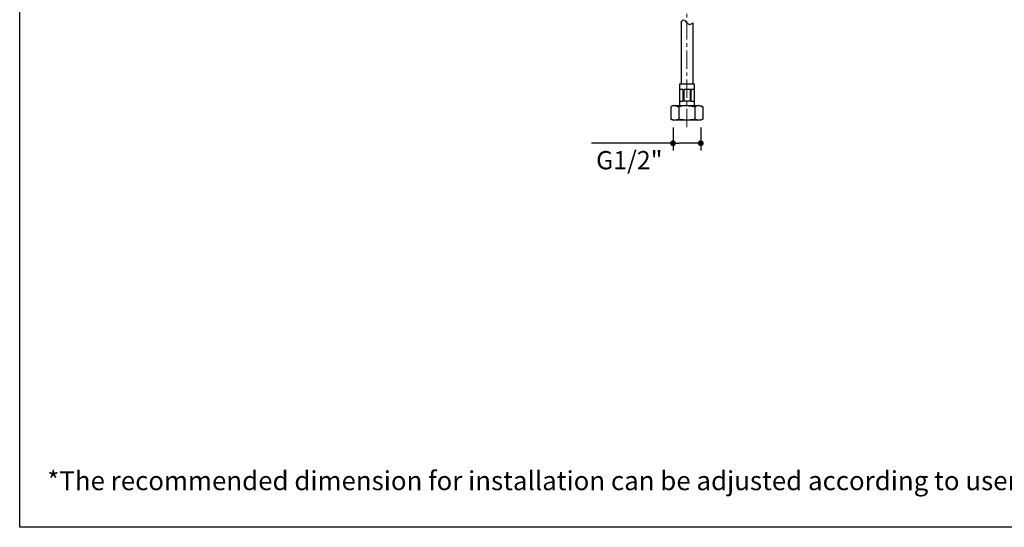
# Model space of a CAD drawing. Units: millimetres. Extents: x 72 to 9921, y -938 to 626.
# Drawn here: x 8510 to 9184, y -938 to -590 of the extents above; entities that cross this region are included whole.
import ezdxf

# ---------------------------------------------------------------- set-up
doc = ezdxf.new("R2010")
doc.units = ezdxf.units.MM
doc.header["$MEASUREMENT"] = 0
doc.linetypes.add('CENTER', pattern=[2, 1.25, -0.25, 0.25, -0.25])
doc.layers.add('Centerline', color=4, linetype='CENTER', lineweight=15)
for name, color, linetype in [('Dimensions', 7, 'Continuous'), ('Frame', 7, 'Continuous'), ('Text', 7, 'Continuous')]:
    doc.layers.add(name, color=color, linetype=linetype)
doc.styles.get("Standard").update_dxf_attribs({"font": 'helr45w.ttf'})
doc.dimstyles.get("Standard").update_dxf_attribs({"dimscale": 5, "dimtxt": 2.5, "dimasz": 0.8, "dimexe": 1, "dimexo": 1, "dimgap": 1, "dimtad": 2, "dimtih": 1, "dimtoh": 1, "dimdec": 0, "dimzin": 0, "dimdsep": 46, "dimtxsty": 'Standard', "dimblk": 'DOT', "dimcen": 2, "dimclrd": 1, "dimclre": 1, "dimclrt": 1, "dimadec": 0, "dimazin": 0, "dimtfac": 1, "dimtdec": 0, "dimtofl": 0, "dimtmove": 0, "dimatfit": 3, "dimfxl": 1, "dimtolj": 1, "dimtzin": 0, "dimarcsym": 0})

# ---------------------------------------------------------------- blocks, each defined once
blk = doc.blocks.new('_Dot')
at = {"color": 0, "linetype": 'ByBlock', "lineweight": -2}
blk.add_line((-0.5, 0), (-1, 0), dxfattribs=at)
at = {"color": 0, "linetype": 'ByBlock', "const_width": 0.5}
blk.add_lwpolyline([(-0.25, 0, 1), (0.25, 0, 1)], format="xyb", close=True, dxfattribs=at)
blk = doc.blocks.new('*D38')
at = {"layer": 'Dimensions', "color": 1, "lineweight": -2, "transparency": 16777216}
for p, q in [((8957.34, -664.24), (8957.34, -679.98)), ((8976.34, -664.24), (8976.34, -679.98)), ((8957.34, -674.98), (8901.46, -674.98)), ((8972.34, -674.98), (8961.34, -674.98))]:
    blk.add_line(p, q, dxfattribs=at)
at = {"layer": 'Dimensions', "color": 1, "lineweight": -2, "transparency": 16777216, "xscale": 4, "yscale": 4, "zscale": 4, "rotation": 180}
blk.add_blockref('_Dot', (8957.34, -674.98), dxfattribs=at)
at = {"layer": 'Dimensions', "color": 1, "lineweight": -2, "transparency": 16777216, "xscale": 4, "yscale": 4, "zscale": 4}
blk.add_blockref('_Dot', (8976.34, -674.98), dxfattribs=at)
at = {"layer": 'Dimensions', "color": 1, "transparency": 16777216, "insert": (8927.4, -686.57), "char_height": 12.5, "attachment_point": 5}
blk.add_mtext('\\A1;G1/2"', dxfattribs=at)

msp = doc.modelspace()

# ---------------------------------------------------------------- linework, layer by layer
at = {"linetype": 'Continuous'}
for p, q in [((8962.84, -592.55), (8962.84, -634.24)), ((8970.84, -592.55), (8970.84, -634.24)), ((8961.84, -634.24), (8971.84, -634.24)), ((8961.84, -634.24), (8961.84, -638.24)), ((8964.04, -638.24), (8961.86, -638.24)), ((8961.86, -638.24), (8961.86, -646.24)), ((8964.04, -638.24), (8964.04, -646.24)), ((8969.02, -638.24), (8964.66, -638.24)), ((8964.66, -638.24), (8964.66, -646.24)), ((8969.02, -638.24), (8969.02, -646.24)), ((8971.83, -638.24), (8969.65, -638.24)), ((8969.65, -638.24), (8969.65, -646.24)), ((8971.83, -638.24), (8971.83, -646.24)), ((8971.84, -634.24), (8971.84, -638.24)), ((8961.84, -646.24), (8961.84, -649.24)), ((8961.86, -646.24), (8964.04, -646.24)), ((8969.02, -646.24), (8964.66, -646.24)), ((8969.65, -646.24), (8971.83, -646.24)), ((8971.84, -646.24), (8971.84, -649.24)), ((8957.34, -649.24), (8955.87, -650.09)), ((8955.87, -650.09), (8955.87, -658.39)), ((8957.34, -649.24), (8975.07, -649.24)), ((8961.36, -650.09), (8961.36, -658.39)), ((8972.33, -650.09), (8972.33, -658.39)), ((8976.34, -649.24), (8977.81, -650.09)), ((8977.81, -650.09), (8977.81, -658.39)), ((8955.87, -658.39), (8957.34, -659.24)), ((8976.34, -659.24), (8958.62, -659.24)), ((8977.81, -658.39), (8976.34, -659.24))]:
    msp.add_line(p, q, dxfattribs=at)
msp.add_arc((8960.4, -657.92), 9.05, 117.73452, 120.02942, dxfattribs=at)
msp.add_spline([(8962.84, -592.55), (8964.58, -590.64), (8966.84, -592.55), (8968.91, -593.67), (8970.84, -592.55)], degree=3)
for points, knots in [([(8958.62, -649.24), (8958.2, -649.24), (8957.36, -649.37), (8956.57, -649.71), (8956.19, -649.91)], [0, 0, 0, 0, 0.487564, 1, 1, 1, 1]), ([(8958.62, -649.24), (8959.08, -649.24), (8960.05, -649.41), (8960.93, -649.84), (8961.36, -650.09)], [0, 0, 0, 0, 0.485094, 1, 1, 1, 1]), ([(8966.84, -649.24), (8966.38, -649.24), (8964.53, -649.32), (8962.69, -649.7), (8961.36, -650.09)], [0, 0, 0, 0, 0.250271, 1, 1, 1, 1]), ([(8966.84, -649.24), (8967.31, -649.24), (8969.16, -649.32), (8970.99, -649.7), (8972.33, -650.09)], [0, 0, 0, 0, 0.250271, 1, 1, 1, 1]), ([(8975.07, -649.24), (8974.6, -649.24), (8973.63, -649.41), (8972.76, -649.84), (8972.33, -650.09)], [0, 0, 0, 0, 0.485095, 1, 1, 1, 1]), ([(8975.07, -649.24), (8975.54, -649.24), (8976.51, -649.41), (8977.38, -649.84), (8977.81, -650.09)], [0, 0, 0, 0, 0.485094, 1, 1, 1, 1]), ([(8958.62, -659.24), (8958.15, -659.24), (8957.18, -659.06), (8956.3, -658.64), (8955.87, -658.39)], [0, 0, 0, 0, 0.485094, 1, 1, 1, 1]), ([(8961.36, -658.39), (8960.93, -658.64), (8960.05, -659.06), (8959.08, -659.24), (8958.62, -659.24)], [0, 0, 0, 0, 0.514906, 1, 1, 1, 1]), ([(8966.84, -659.24), (8966.38, -659.24), (8964.53, -659.16), (8962.69, -658.77), (8961.36, -658.39)], [0, 0, 0, 0, 0.250271, 1, 1, 1, 1]), ([(8972.33, -658.39), (8970.99, -658.77), (8969.16, -659.16), (8967.31, -659.24), (8966.84, -659.24)], [0, 0, 0, 0, 0.749729, 1, 1, 1, 1]), ([(8975.07, -659.24), (8974.6, -659.24), (8973.63, -659.06), (8972.76, -658.64), (8972.33, -658.39)], [0, 0, 0, 0, 0.485095, 1, 1, 1, 1]), ([(8977.81, -658.39), (8977.66, -658.48), (8977.08, -658.79), (8976.45, -659.04), (8975.97, -659.14)], [0, 0, 0, 0, 0.259011, 1, 1, 1, 1])]:
    msp.add_open_spline(points, degree=3, knots=knots, dxfattribs=at)
msp.add_open_spline([(8975.97, -659.14), (8975.67, -659.2), (8975.37, -659.24), (8975.07, -659.24)], degree=3, dxfattribs=at)
at = {"layer": 'Centerline', "ltscale": 10}
msp.add_line((8966.84, -663.96), (8966.84, -482.94), dxfattribs=at)
at = {"layer": 'Frame'}
msp.add_lwpolyline([(8509.84, -937.78), (8509.84, 63.94), (9920.57, 63.94), (9920.57, -937.78)], close=True, dxfattribs=at)

# ---------------------------------------------------------------- texts
at = {"layer": 'Text', "insert": (8528.72, -899.38), "char_height": 13, "attachment_point": 1}
msp.add_mtext_dynamic_manual_height_columns('\\A1;*The recommended dimension for installation can be adjusted according to user preferences and layout. ', width=3783.9554, gutter_width=1, heights=[0], dxfattribs=at)

# ---------------------------------------------------------------- dimensions: what is measured, and where the dimension line sits
at = {"layer": 'Dimensions'}
dim = msp.add_linear_dim(base=(8957.34, -674.98), p1=(8976.34, -659.24), p2=(8957.34, -659.24), text='G1/2"', dimstyle='Standard', dxfattribs=at)
dim.commit()
dim.dimension.update_dxf_attribs({"geometry": '*D38', "text_midpoint": (8927.4, -686.57)})

doc.saveas('drawing.dxf')
